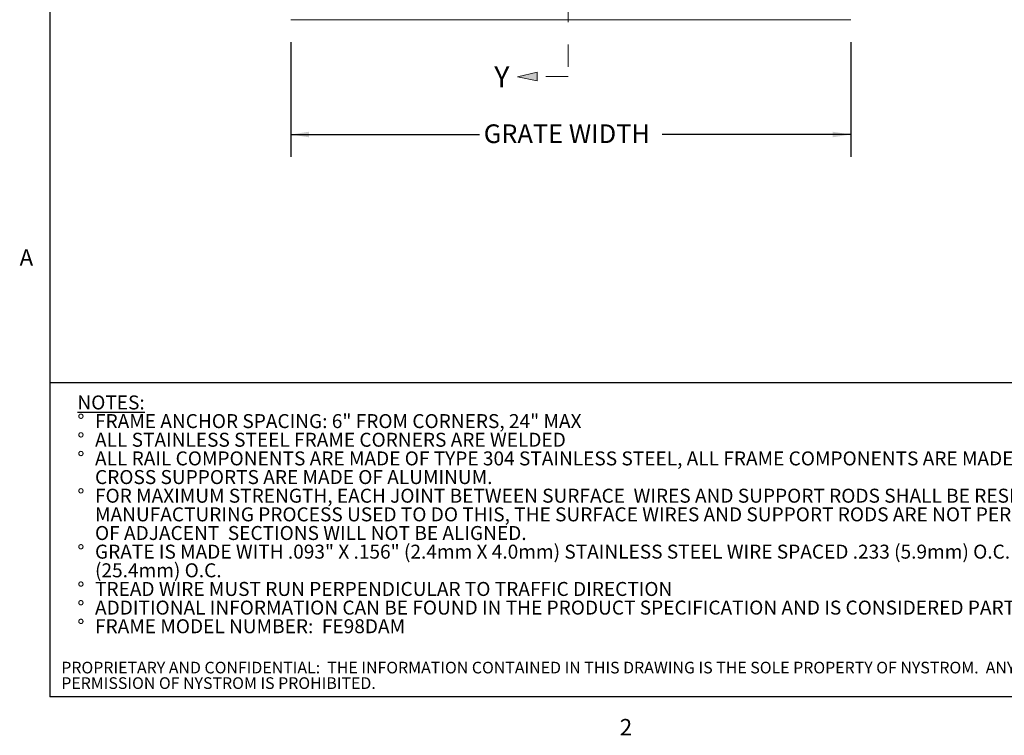
# Model space of a CAD drawing. Units: inches. Extents: x 0.1 to 10.8, y 0.2 to 8.4.
# Drawn here: x 0.2 to 4.6, y 0.2 to 3.4 of the extents above; entities that cross this region are included whole.
import ezdxf

# ---------------------------------------------------------------- set-up
doc = ezdxf.new("R2010")
doc.units = ezdxf.units.IN
doc.header["$MEASUREMENT"] = 0
doc.linetypes.add('CENTER', pattern=[0.4, 0.25, -0.05, 0.05, -0.05])
doc.layers.add('FORMAT', color=7, linetype='Continuous')
doc.layers.add('NYSTROM', color=7, linetype='Continuous')
doc.styles.add('SLDTEXTSTYLE0', font='TXT', dxfattribs={"width": 0.605})
doc.styles.add('SLDTEXTSTYLE1', font='TXT', dxfattribs={"width": 0.75})
doc.dimstyles.new('SLDDIMSTYLE0', dxfattribs={"dimtxt": 0.080892, "dimasz": 0.080892, "dimexe": 0, "dimexo": 0.0625, "dimgap": 0.020223, "dimtad": 0, "dimtih": 1, "dimtoh": 1, "dimdec": 0, "dimlfac": 5, "dimrnd": 1e-09, "dimzin": 12, "dimdsep": 46, "dimtxsty": 'SLDTEXTSTYLE0', "dimsah": 1, "dimcen": 0.09, "dimadec": 0, "dimazin": 3, "dimtfac": 1, "dimtdec": 0, "dimtofl": 0, "dimtmove": 0, "dimatfit": 3, "dimfxl": 1, "dimfrac": 2, "dimtolj": 1, "dimtzin": 12, "dimarcsym": 0})

# ---------------------------------------------------------------- blocks, each defined once
blk = doc.blocks.new('SW_NOTE_0')
at = {"layer": 'FORMAT', "color": 0, "char_height": 0.0625, "attachment_point": 1, "style": 'SLDTEXTSTYLE0'}
for s, insert in [('\\LNOTES:', (0, 0.0806)), ('FRAME ANCHOR SPACING: 6" FROM CORNERS, 24" MAX', (0.0787, -0.0028)), ('%%d', (0, -0.0028)), ('%%d', (0, -0.0861)), ('ALL STAINLESS STEEL FRAME CORNERS ARE WELDED', (0.0787, -0.0861)), ('%%d', (0, -0.1694)), ('ALL RAIL COMPONENTS ARE MADE OF TYPE 304 STAINLESS STEEL, ALL FRAME COMPONENTS ARE MADE OF TYPE 304 STAINLESS STEEL,  ALL', (0.0787, -0.1694)), ('CROSS SUPPORTS ARE MADE OF ALUMINUM.', (0.0787, -0.2528)), ('%%d', (0, -0.3361)), ('FOR MAXIMUM STRENGTH, EACH JOINT BETWEEN SURFACE  WIRES AND SUPPORT RODS SHALL BE RESISTANCE WELDED. BECAUSE OF THE', (0.0787, -0.3361)), ('MANUFACTURING PROCESS USED TO DO THIS, THE SURFACE WIRES AND SUPPORT RODS ARE NOT PERPENDICULAR, AND THE WIRES AND RODS', (0.0787, -0.4194)), ('OF ADJACENT  SECTIONS WILL NOT BE ALIGNED.', (0.0787, -0.5028)), ('%%d', (0, -0.5861)), ('GRATE IS MADE WITH .093" X .156" (2.4mm X 4.0mm) STAINLESS STEEL WIRE SPACED .233 (5.9mm) O.C. AND WELDED SUPPORT RODS SPACED 1"', (0.0787, -0.5861)), ('(25.4mm) O.C.', (0.0787, -0.6694)), ('%%d', (0, -0.7528)), ('TREAD WIRE MUST RUN PERPENDICULAR TO TRAFFIC DIRECTION', (0.0787, -0.7528)), ('%%d', (0, -0.8361)), ('ADDITIONAL INFORMATION CAN BE FOUND IN THE PRODUCT SPECIFICATION AND IS CONSIDERED PART OF THIS TRANSMITTAL.', (0.0787, -0.8361)), ('%%d', (0, -0.9194)), ('FRAME MODEL NUMBER:  FE98DAM', (0.0787, -0.9194))]:
    blk.add_mtext(s, dxfattribs=dict(at, insert=insert))
blk = doc.blocks.new('SW_NOTE_2')
at = {"layer": 'NYSTROM', "color": 0, "attachment_point": 1, "style": 'SLDTEXTSTYLE1'}
for s, insert, char_height in [('PROPRIETARY AND CONFIDENTIAL:  THE INFORMATION CONTAINED IN THIS DRAWING IS THE SOLE PROPERTY OF NYSTROM.  ANY REPRODUCTION IN PART OR AS A WHOLE WITHOUT THE WRITTEN', (0, 0.0671), 0.0520833), ('PERMISSION OF NYSTROM IS PROHIBITED.', (0, -0.0023), 0.052083)]:
    blk.add_mtext(s, dxfattribs=dict(at, insert=insert, char_height=char_height))
blk = doc.blocks.new('Block19')
at = {"layer": 'FORMAT'}
for points in [[(-25.485, 6.41), (-24.901, 6.293), (-24.901, 6.41), (-24.901, 6.547)], [(-24.745, -13.082), (-25.329, -13.218), (-24.745, -13.336), (-24.745, -13.218)]]:
    blk.add_hatch(color=256, dxfattribs=at).paths.add_polyline_path(points, flags=0)
at = {"layer": 'FORMAT', "color": 11, "lineweight": 0, "true_color": 0xff8040}
for p, q in [((-24.901, 6.547), (-25.485, 6.41)), ((-24.901, 6.41), (-24.901, 6.547)), ((-25.485, 6.41), (-24.901, 6.293)), ((-24.901, 6.293), (-24.901, 6.41)), ((-24.745, -13.082), (-25.329, -13.218)), ((-24.745, -13.218), (-24.745, -13.082)), ((-25.329, -13.218), (-24.745, -13.336)), ((-24.745, -13.336), (-24.745, -13.218))]:
    blk.add_line(p, q, dxfattribs=at)
at = {"layer": 'FORMAT', "color": 11, "linetype": 'CENTER', "lineweight": 0, "true_color": 0xff8040}
for p, q in [((-23.823, 6.41), (-24.901, 6.41)), ((-23.823, 6.41), (-23.823, -13.207)), ((-23.823, -13.207), (-24.962, -13.207))]:
    blk.add_line(p, q, dxfattribs=at)
at = {"layer": 'FORMAT', "char_height": 0.625, "attachment_point": 1, "style": 'SLDTEXTSTYLE0'}
for insert in [(-26.175, 6.731), (-26.023, -12.906)]:
    blk.add_mtext('Y', dxfattribs=dict(at, insert=insert))
blk = doc.blocks.new('_D_12')
at = {"layer": 'FORMAT', "color": 11, "true_color": 0xff8040}
for p, q in [((1.4057, 3.3172), (1.4057, 2.804)), ((3.9057, 3.3172), (3.9057, 2.804)), ((1.4057, 2.904), (2.2483, 2.904)), ((3.9057, 2.904), (3.0631, 2.904))]:
    blk.add_line(p, q, dxfattribs=at)
for points in [[(1.4057, 2.904), (1.4866, 2.8916), (1.4866, 2.9165)], [(3.9057, 2.904), (3.8248, 2.9165), (3.8248, 2.8916)]]:
    blk.add_solid(points, dxfattribs=at)
at = {"layer": 'FORMAT', "color": 11, "true_color": 0xff8040, "insert": (2.2668, 2.9493, -0.028), "char_height": 0.083333, "attachment_point": 1, "style": 'SLDTEXTSTYLE0'}
blk.add_mtext('GRATE WIDTH', dxfattribs=at)

msp = doc.modelspace()

# ---------------------------------------------------------------- linework, layer by layer
at = {"color": 8, "linetype": 'Continuous', "lineweight": 0, "true_color": 0x808080}
for p in [(0.329927, 8.19207317), (10.629927, 0.39207317)]:
    msp.add_line(p, (0.329927, 0.39207317), dxfattribs=at)
at = {"color": 7, "linetype": 'Continuous', "lineweight": 15}
msp.add_line((3.90567306, 3.41717159), (1.40567306, 3.41717159), dxfattribs=at)
at = {"layer": 'FORMAT'}
for p in [(0.329927, 8.19207317), (10.629927, 0.39207317)]:
    msp.add_line(p, (0.329927, 0.39207317), dxfattribs=at)
at = {"layer": 'FORMAT', "color": 8, "true_color": 0x808080}
msp.add_line((0.329927, 1.79593825), (10.629927, 1.79593825), dxfattribs=at)

# ---------------------------------------------------------------- block references
at = {"layer": 'FORMAT', "xscale": 0.15, "yscale": 0.15, "zscale": 0.15}
msp.add_blockref('Block19', (6.21706491, 5.14460856), dxfattribs=at)
at = {"layer": 'FORMAT', "color": 8, "true_color": 0x808080}
msp.add_blockref('SW_NOTE_0', (0.45232088, 1.65741915), dxfattribs=at)
at = {"layer": 'NYSTROM'}
msp.add_blockref('SW_NOTE_2', (0.38041365, 0.48099277), dxfattribs=at)

# ---------------------------------------------------------------- texts
at = {"layer": 'FORMAT', "char_height": 0.07291667, "attachment_point": 1, "style": 'SLDTEXTSTYLE0'}
for s, insert in [('A', (0.1942853, 2.39113544)), ('2', (2.8744907, 0.29227691))]:
    msp.add_mtext(s, dxfattribs=dict(at, insert=insert))

# ---------------------------------------------------------------- dimensions: what is measured, and where the dimension line sits
at = {"layer": 'FORMAT', "color": 11, "true_color": 0xff8040}
dim = msp.add_linear_dim(base=(1.40567306, 2.90403957), p1=(3.90567306, 3.41717159), p2=(1.40567306, 3.41717159), text='GRATE WIDTH', dimstyle='SLDDIMSTYLE0', dxfattribs=at)
dim.commit()
dim.dimension.update_dxf_attribs({"geometry": '_D_12', "text_midpoint": (2.65567306, 2.90403957), "dimtype": 160})

doc.saveas('drawing.dxf')
